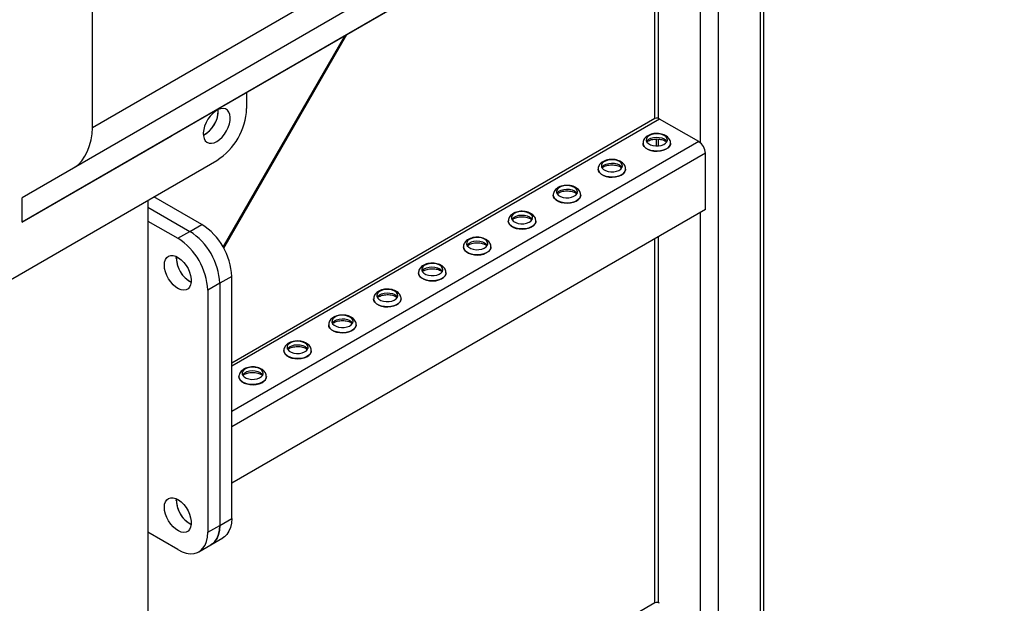
# Model space of a CAD drawing. Units: millimetres. Extents: x -9065 to 12735, y -12905 to 12450.
# Drawn here: x 4213 to 4678, y 4980 to 5255 of the extents above; entities that cross this region are included whole.
import ezdxf

# ---------------------------------------------------------------- set-up
doc = ezdxf.new("R2010")
doc.units = ezdxf.units.MM

msp = doc.modelspace()

# ---------------------------------------------------------------- linework, layer by layer
at = {"color": 7, "linetype": 'Continuous', "lineweight": 25}
for p, q in [((4858.75, 5557.48), (4247.38, 5204.42)), ((4870.74, 5550.55), (4214.14, 5171.38)), ((4880.74, 5544.78), (4214.14, 5159.83)), ((4880.76, 5544.77), (4284.85, 5200.65)), ((4562.75, 5361.13), (4562.75, 4787)), ((4564.5, 4788.01), (4564.5, 5362.14)), ((4542.95, 5349.7), (4542.95, 4775.57)), ((4534.46, 5344.8), (4534.46, 5197.42)), ((4512.9, 5332.35), (4512.9, 5208.66)), ((4514.66, 5333.36), (4514.66, 5208.84)), ((4247.38, 5204.42), (4247.38, 5269.09)), ((4309.04, 5148.14), (4366.62, 5247.87)), ((4309.35, 5147.58), (4367.58, 5248.42)), ((4320.21, 5213.48), (4320.21, 5221.07)), ((4306.77, 5212.25), (4306.74, 5213.01)), ((4513.1, 5208.77), (4313.14, 5093.34)), ((4515.3, 5208.55), (4313.14, 5091.85)), ((4533.82, 5197.86), (4515.3, 5208.55)), ((4214.14, 5159.83), (4284.85, 5200.65)), ((4533.82, 5197.86), (4313.14, 5070.46)), ((4507.46, 5197.13), (4507.46, 5197.08)), ((4513.6, 5199.1), (4513.6, 5195.84)), ((4514.66, 5199.09), (4514.66, 5195.86)), ((4520.46, 5197.08), (4520.46, 5197.13)), ((4536.94, 5192.47), (4313.14, 5063.27)), ((4536.94, 5165.85), (4536.94, 5192.47)), ((4192.93, 5123.67), (4306.07, 5188.98)), ((4486.24, 5184.89), (4486.24, 5184.84)), ((4499.24, 5184.84), (4499.24, 5184.89)), ((4465.03, 5172.64), (4465.03, 5172.59)), ((4478.03, 5172.59), (4478.03, 5172.64)), ((4214.14, 5159.83), (4214.14, 5171.38)), ((4273.54, 5170.21), (4273.54, 4128.3)), ((4298.99, 5158.77), (4276.36, 5171.84)), ((4273.54, 5166.94), (4293.34, 5155.51)), ((4536.94, 5165.85), (4313.14, 5036.65)), ((4534.46, 5164.42), (4534.46, 4968.78)), ((4273.54, 5160.4), (4287.68, 5152.24)), ((4293.34, 5155.51), (4298.99, 5158.77)), ((4443.82, 5160.4), (4443.82, 5160.34)), ((4456.82, 5160.34), (4456.82, 5160.4)), ((4287.68, 5152.24), (4293.34, 5155.51)), ((4512.9, 5151.98), (4512.9, 4980.03)), ((4514.66, 5152.99), (4514.66, 4980.21)), ((4422.6, 5148.15), (4422.6, 5148.1)), ((4435.6, 5148.1), (4435.6, 5148.15)), ((4286.97, 5142.85), (4287.01, 5143.61)), ((4401.39, 5135.9), (4401.39, 5135.85)), ((4414.39, 5135.85), (4414.39, 5135.9)), ((4307.48, 5131.01), (4301.82, 5127.75)), ((4313.14, 5134.28), (4307.48, 5131.01)), ((4307.48, 5131.01), (4307.48, 5016.7)), ((4313.14, 5019.96), (4313.14, 5134.28)), ((4301.82, 5127.75), (4301.82, 5013.43)), ((4380.18, 5123.66), (4380.18, 5123.61)), ((4393.18, 5123.61), (4393.18, 5123.66)), ((4358.96, 5111.41), (4358.96, 5111.36)), ((4371.96, 5111.36), (4371.96, 5111.41)), ((4337.75, 5099.17), (4337.75, 5099.11)), ((4350.75, 5099.11), (4350.75, 5099.17)), ((4316.54, 5086.92), (4316.54, 5086.87)), ((4329.54, 5086.87), (4329.54, 5086.92)), ((4286.97, 5028.53), (4287.01, 5029.29)), ((4307.48, 5016.7), (4313.14, 5019.96)), ((4301.82, 5013.43), (4307.48, 5016.7)), ((4287.68, 5005.26), (4273.54, 5013.43)), ((4303.34, 5007.54), (4308.99, 5010.8)), ((4297.68, 5004.27), (4303.34, 5007.54)), ((4513.1, 4980.14), (4273.54, 4841.84))]:
    msp.add_line(p, q, dxfattribs=at)
at = {"color": 7, "linetype": 'Continuous', "lineweight": 25, "flags": 128}
for points in [[(4306.07, 5197.96), (4307.35, 5198.85), (4308.58, 5200.01), (4309.7, 5201.38), (4310.68, 5202.91), (4311.47, 5204.54), (4312.03, 5206.21), (4312.36, 5207.83), (4312.42, 5209.36), (4312.23, 5210.71), (4311.78, 5211.85), (4311.1, 5212.72), (4310.21, 5213.28), (4309.15, 5213.52), (4307.97, 5213.43), (4306.71, 5213), (4305.42, 5212.25), (4304.16, 5211.23), (4302.98, 5209.96), (4301.92, 5208.5), (4301.03, 5206.91), (4300.35, 5205.25), (4299.91, 5203.6), (4299.71, 5202.02), (4299.78, 5200.57), (4300.1, 5199.32), (4300.67, 5198.31), (4301.45, 5197.59), (4302.43, 5197.18), (4303.56, 5197.11), (4304.78, 5197.38), (4306.07, 5197.96)], [(4517.49, 5200.76), (4516.41, 5201.23), (4515.14, 5201.52), (4513.78, 5201.6), (4512.44, 5201.47), (4511.21, 5201.13), (4510.19, 5200.61), (4509.44, 5199.96), (4509.03, 5199.21), (4508.98, 5198.42), (4509.3, 5197.66), (4509.97, 5196.97), (4510.93, 5196.42), (4512.12, 5196.03), (4513.44, 5195.84), (4514.8, 5195.87), (4516.1, 5196.11), (4517.24, 5196.54), (4518.14, 5197.13), (4518.72, 5197.84), (4518.95, 5198.62), (4518.81, 5199.4), (4518.31, 5200.13), (4517.49, 5200.76)], [(4520.46, 5197.14), (4520.39, 5196.59), (4520, 5195.75), (4519.28, 5194.98), (4518.28, 5194.33), (4517.04, 5193.83), (4515.64, 5193.51), (4514.14, 5193.38), (4512.64, 5193.46), (4511.21, 5193.73), (4509.92, 5194.19), (4508.86, 5194.81), (4508.06, 5195.55), (4507.59, 5196.38), (4507.46, 5197.16)], [(4507.46, 5197.08), (4507.59, 5196.32), (4508.06, 5195.5), (4508.86, 5194.76), (4509.92, 5194.14), (4511.21, 5193.68), (4512.64, 5193.41), (4514.14, 5193.33), (4515.64, 5193.46), (4517.04, 5193.78), (4518.28, 5194.28), (4519.28, 5194.93), (4520, 5195.7), (4520.39, 5196.54), (4520.46, 5197.08)], [(4509.16, 5197.9), (4509.44, 5198.32), (4510.19, 5198.98), (4511.21, 5199.5), (4512.44, 5199.83), (4513.78, 5199.97), (4515.14, 5199.89), (4516.41, 5199.6), (4517.49, 5199.12)], [(4517.49, 5199.12), (4518.31, 5198.5), (4518.75, 5197.9)], [(4496.28, 5188.51), (4495.19, 5188.99), (4493.93, 5189.27), (4492.57, 5189.35), (4491.23, 5189.22), (4490, 5188.88), (4488.97, 5188.37), (4488.23, 5187.71), (4487.81, 5186.96), (4487.77, 5186.17), (4488.09, 5185.41), (4488.76, 5184.73), (4489.72, 5184.17), (4490.91, 5183.78), (4492.23, 5183.6), (4493.59, 5183.63), (4494.89, 5183.86), (4496.03, 5184.29), (4496.92, 5184.89), (4497.51, 5185.6), (4497.74, 5186.37), (4497.6, 5187.15), (4497.1, 5187.88), (4496.28, 5188.51)], [(4487.95, 5185.65), (4488.23, 5186.08), (4488.97, 5186.73), (4490, 5187.25), (4491.23, 5187.59), (4492.57, 5187.72), (4493.93, 5187.64), (4495.19, 5187.35), (4496.28, 5186.88)], [(4496.28, 5186.88), (4497.1, 5186.25), (4497.54, 5185.65)], [(4499.24, 5184.9), (4499.17, 5184.34), (4498.78, 5183.5), (4498.07, 5182.74), (4497.06, 5182.09), (4495.83, 5181.59), (4494.42, 5181.26), (4492.93, 5181.14), (4491.43, 5181.21), (4490, 5181.49), (4488.71, 5181.95), (4487.64, 5182.56), (4486.85, 5183.3), (4486.38, 5184.13), (4486.24, 5184.91)], [(4486.24, 5184.84), (4486.38, 5184.08), (4486.85, 5183.25), (4487.64, 5182.51), (4488.71, 5181.89), (4490, 5181.44), (4491.43, 5181.16), (4492.93, 5181.09), (4494.42, 5181.21), (4495.83, 5181.53), (4497.06, 5182.03), (4498.07, 5182.68), (4498.78, 5183.45), (4499.17, 5184.29), (4499.24, 5184.84)], [(4475.06, 5176.26), (4473.98, 5176.74), (4472.71, 5177.03), (4471.36, 5177.11), (4470.02, 5176.97), (4468.79, 5176.64), (4467.76, 5176.12), (4467.01, 5175.46), (4466.6, 5174.71), (4466.56, 5173.93), (4466.88, 5173.16), (4467.54, 5172.48), (4468.51, 5171.92), (4469.69, 5171.54), (4471.02, 5171.35), (4472.38, 5171.38), (4473.68, 5171.62), (4474.81, 5172.05), (4475.71, 5172.64), (4476.29, 5173.35), (4476.53, 5174.13), (4476.39, 5174.91), (4475.89, 5175.64), (4475.06, 5176.26)], [(4478.03, 5172.65), (4477.96, 5172.1), (4477.57, 5171.26), (4476.85, 5170.49), (4475.85, 5169.84), (4474.61, 5169.34), (4473.21, 5169.02), (4471.72, 5168.89), (4470.21, 5168.97), (4468.78, 5169.24), (4467.5, 5169.7), (4466.43, 5170.32), (4465.64, 5171.06), (4465.16, 5171.88), (4465.03, 5172.66)], [(4465.03, 5172.59), (4465.16, 5171.83), (4465.64, 5171), (4466.43, 5170.26), (4467.5, 5169.65), (4468.78, 5169.19), (4470.21, 5168.92), (4471.72, 5168.84), (4473.21, 5168.97), (4474.61, 5169.29), (4475.85, 5169.79), (4476.85, 5170.44), (4477.57, 5171.21), (4477.96, 5172.05), (4478.03, 5172.59)], [(4466.73, 5173.41), (4467.01, 5173.83), (4467.76, 5174.49), (4468.79, 5175), (4470.02, 5175.34), (4471.36, 5175.48), (4472.71, 5175.4), (4473.98, 5175.11), (4475.06, 5174.63)], [(4475.06, 5174.63), (4475.89, 5174.01), (4476.32, 5173.41)], [(4453.85, 5164.02), (4452.77, 5164.49), (4451.5, 5164.78), (4450.14, 5164.86), (4448.8, 5164.73), (4447.57, 5164.39), (4446.55, 5163.87), (4445.8, 5163.22), (4445.39, 5162.47), (4445.34, 5161.68), (4445.66, 5160.92), (4446.33, 5160.23), (4447.29, 5159.68), (4448.48, 5159.29), (4449.8, 5159.11), (4451.17, 5159.13), (4452.46, 5159.37), (4453.6, 5159.8), (4454.5, 5160.39), (4455.08, 5161.1), (4455.31, 5161.88), (4455.17, 5162.66), (4454.67, 5163.39), (4453.85, 5164.02)], [(4445.52, 5161.16), (4445.8, 5161.58), (4446.55, 5162.24), (4447.57, 5162.76), (4448.8, 5163.1), (4450.14, 5163.23), (4451.5, 5163.15), (4452.77, 5162.86), (4453.85, 5162.39)], [(4456.82, 5160.4), (4456.75, 5159.85), (4456.36, 5159.01), (4455.64, 5158.24), (4454.64, 5157.59), (4453.4, 5157.09), (4452, 5156.77), (4450.5, 5156.65), (4449, 5156.72), (4447.57, 5157), (4446.28, 5157.45), (4445.22, 5158.07), (4444.42, 5158.81), (4443.95, 5159.64), (4443.82, 5160.42)], [(4443.82, 5160.34), (4443.95, 5159.59), (4444.42, 5158.76), (4445.22, 5158.02), (4446.28, 5157.4), (4447.57, 5156.94), (4449, 5156.67), (4450.5, 5156.59), (4452, 5156.72), (4453.4, 5157.04), (4454.64, 5157.54), (4455.64, 5158.19), (4456.36, 5158.96), (4456.75, 5159.8), (4456.82, 5160.34)], [(4453.85, 5162.39), (4454.67, 5161.76), (4455.11, 5161.16)], [(4432.64, 5151.77), (4431.55, 5152.25), (4430.29, 5152.54), (4428.93, 5152.62), (4427.59, 5152.48), (4426.36, 5152.15), (4425.33, 5151.63), (4424.59, 5150.97), (4424.18, 5150.22), (4424.13, 5149.44), (4424.45, 5148.67), (4425.12, 5147.99), (4426.08, 5147.43), (4427.27, 5147.05), (4428.59, 5146.86), (4429.95, 5146.89), (4431.25, 5147.12), (4432.39, 5147.56), (4433.28, 5148.15), (4433.87, 5148.86), (4434.1, 5149.63), (4433.96, 5150.41), (4433.46, 5151.15), (4432.64, 5151.77)], [(4424.31, 5148.92), (4424.59, 5149.34), (4425.33, 5150), (4426.36, 5150.51), (4427.59, 5150.85), (4428.93, 5150.98), (4430.29, 5150.9), (4431.55, 5150.61), (4432.64, 5150.14)], [(4432.64, 5150.14), (4433.46, 5149.51), (4433.9, 5148.92)], [(4435.6, 5148.16), (4435.53, 5147.61), (4435.14, 5146.76), (4434.43, 5146), (4433.42, 5145.35), (4432.19, 5144.85), (4430.78, 5144.53), (4429.29, 5144.4), (4427.79, 5144.48), (4426.36, 5144.75), (4425.07, 5145.21), (4424, 5145.82), (4423.21, 5146.56), (4422.74, 5147.39), (4422.6, 5148.17)], [(4422.6, 5148.1), (4422.74, 5147.34), (4423.21, 5146.51), (4424, 5145.77), (4425.07, 5145.16), (4426.36, 5144.7), (4427.79, 5144.42), (4429.29, 5144.35), (4430.78, 5144.47), (4432.19, 5144.8), (4433.42, 5145.3), (4434.43, 5145.95), (4435.14, 5146.71), (4435.53, 5147.55), (4435.6, 5148.1)], [(4281.32, 5139.58), (4281.45, 5140.99), (4281.83, 5142.18), (4282.46, 5143.12), (4283.3, 5143.77), (4284.31, 5144.09), (4285.47, 5144.08), (4286.72, 5143.73), (4288, 5143.06), (4289.28, 5142.1), (4290.48, 5140.89), (4291.58, 5139.47), (4292.51, 5137.91), (4293.25, 5136.26), (4293.75, 5134.6), (4294.01, 5133), (4294.01, 5131.51), (4293.75, 5130.2), (4293.25, 5129.13), (4292.51, 5128.34), (4291.58, 5127.85), (4290.48, 5127.69), (4289.28, 5127.87), (4288, 5128.38), (4286.72, 5129.2), (4285.47, 5130.29), (4284.31, 5131.62), (4283.3, 5133.11), (4282.46, 5134.73), (4281.83, 5136.39), (4281.45, 5138.03), (4281.32, 5139.58)], [(4411.42, 5139.53), (4410.34, 5140), (4409.07, 5140.29), (4407.72, 5140.37), (4406.38, 5140.24), (4405.15, 5139.9), (4404.12, 5139.38), (4403.37, 5138.73), (4402.96, 5137.98), (4402.92, 5137.19), (4403.24, 5136.43), (4403.91, 5135.74), (4404.87, 5135.19), (4406.05, 5134.8), (4407.38, 5134.61), (4408.74, 5134.64), (4410.04, 5134.88), (4411.18, 5135.31), (4412.07, 5135.9), (4412.65, 5136.61), (4412.89, 5137.39), (4412.75, 5138.17), (4412.25, 5138.9), (4411.42, 5139.53)], [(4414.39, 5135.91), (4414.32, 5135.36), (4413.93, 5134.52), (4413.21, 5133.75), (4412.21, 5133.1), (4410.97, 5132.6), (4409.57, 5132.28), (4408.08, 5132.15), (4406.57, 5132.23), (4405.14, 5132.5), (4403.86, 5132.96), (4402.79, 5133.58), (4402, 5134.32), (4401.52, 5135.15), (4401.39, 5135.93)], [(4401.39, 5135.85), (4401.52, 5135.09), (4402, 5134.27), (4402.79, 5133.52), (4403.86, 5132.91), (4405.14, 5132.45), (4406.57, 5132.18), (4408.08, 5132.1), (4409.57, 5132.23), (4410.97, 5132.55), (4412.21, 5133.05), (4413.21, 5133.7), (4413.93, 5134.47), (4414.32, 5135.31), (4414.39, 5135.85)], [(4403.09, 5136.67), (4403.37, 5137.09), (4404.12, 5137.75), (4405.15, 5138.27), (4406.38, 5138.6), (4407.72, 5138.74), (4409.07, 5138.66), (4410.34, 5138.37), (4411.42, 5137.89)], [(4411.42, 5137.89), (4412.25, 5137.27), (4412.68, 5136.67)], [(4390.21, 5127.28), (4389.13, 5127.76), (4387.86, 5128.04), (4386.51, 5128.12), (4385.16, 5127.99), (4383.93, 5127.65), (4382.91, 5127.14), (4382.16, 5126.48), (4381.75, 5125.73), (4381.7, 5124.94), (4382.02, 5124.18), (4382.69, 5123.5), (4383.65, 5122.94), (4384.84, 5122.55), (4386.16, 5122.37), (4387.53, 5122.39), (4388.82, 5122.63), (4389.96, 5123.06), (4390.86, 5123.66), (4391.44, 5124.37), (4391.67, 5125.14), (4391.53, 5125.92), (4391.03, 5126.65), (4390.21, 5127.28)], [(4381.88, 5124.42), (4382.16, 5124.85), (4382.91, 5125.5), (4383.93, 5126.02), (4385.16, 5126.36), (4386.51, 5126.49), (4387.86, 5126.41), (4389.13, 5126.12), (4390.21, 5125.65)], [(4393.18, 5123.67), (4393.11, 5123.11), (4392.72, 5122.27), (4392, 5121.51), (4391, 5120.85), (4389.76, 5120.36), (4388.36, 5120.03), (4386.87, 5119.91), (4385.36, 5119.98), (4383.93, 5120.26), (4382.64, 5120.71), (4381.58, 5121.33), (4380.79, 5122.07), (4380.31, 5122.9), (4380.18, 5123.68)], [(4380.18, 5123.61), (4380.31, 5122.85), (4380.79, 5122.02), (4381.58, 5121.28), (4382.64, 5120.66), (4383.93, 5120.21), (4385.36, 5119.93), (4386.87, 5119.86), (4388.36, 5119.98), (4389.76, 5120.3), (4391, 5120.8), (4392, 5121.45), (4392.72, 5122.22), (4393.11, 5123.06), (4393.18, 5123.61)], [(4390.21, 5125.65), (4391.03, 5125.02), (4391.47, 5124.42)], [(4369, 5115.03), (4367.91, 5115.51), (4366.65, 5115.8), (4365.29, 5115.88), (4363.95, 5115.74), (4362.72, 5115.41), (4361.69, 5114.89), (4360.95, 5114.23), (4360.54, 5113.48), (4360.49, 5112.7), (4360.81, 5111.93), (4361.48, 5111.25), (4362.44, 5110.69), (4363.63, 5110.31), (4364.95, 5110.12), (4366.31, 5110.15), (4367.61, 5110.39), (4368.75, 5110.82), (4369.64, 5111.41), (4370.23, 5112.12), (4370.46, 5112.89), (4370.32, 5113.68), (4369.82, 5114.41), (4369, 5115.03)], [(4360.67, 5112.18), (4360.95, 5112.6), (4361.69, 5113.26), (4362.72, 5113.77), (4363.95, 5114.11), (4365.29, 5114.24), (4366.65, 5114.16), (4367.91, 5113.88), (4369, 5113.4)], [(4369, 5113.4), (4369.82, 5112.77), (4370.26, 5112.18)], [(4371.96, 5111.42), (4371.89, 5110.87), (4371.5, 5110.03), (4370.79, 5109.26), (4369.78, 5108.61), (4368.55, 5108.11), (4367.15, 5107.79), (4365.65, 5107.66), (4364.15, 5107.74), (4362.72, 5108.01), (4361.43, 5108.47), (4360.36, 5109.08), (4359.57, 5109.83), (4359.1, 5110.65), (4358.96, 5111.43)], [(4358.96, 5111.36), (4359.1, 5110.6), (4359.57, 5109.77), (4360.36, 5109.03), (4361.43, 5108.42), (4362.72, 5107.96), (4364.15, 5107.69), (4365.65, 5107.61), (4367.15, 5107.74), (4368.55, 5108.06), (4369.78, 5108.56), (4370.79, 5109.21), (4371.5, 5109.97), (4371.89, 5110.82), (4371.96, 5111.36)], [(4347.79, 5102.79), (4346.7, 5103.26), (4345.43, 5103.55), (4344.08, 5103.63), (4342.74, 5103.5), (4341.51, 5103.16), (4340.48, 5102.64), (4339.73, 5101.99), (4339.32, 5101.24), (4339.28, 5100.45), (4339.6, 5099.69), (4340.27, 5099), (4341.23, 5098.45), (4342.42, 5098.06), (4343.74, 5097.88), (4345.1, 5097.9), (4346.4, 5098.14), (4347.54, 5098.57), (4348.43, 5099.16), (4349.02, 5099.87), (4349.25, 5100.65), (4349.11, 5101.43), (4348.61, 5102.16), (4347.79, 5102.79)], [(4350.75, 5099.17), (4350.68, 5098.62), (4350.29, 5097.78), (4349.57, 5097.01), (4348.57, 5096.36), (4347.33, 5095.86), (4345.93, 5095.54), (4344.44, 5095.42), (4342.94, 5095.49), (4341.5, 5095.77), (4340.22, 5096.22), (4339.15, 5096.84), (4338.36, 5097.58), (4337.88, 5098.41), (4337.75, 5099.19)], [(4337.75, 5099.11), (4337.88, 5098.36), (4338.36, 5097.53), (4339.15, 5096.79), (4340.22, 5096.17), (4341.5, 5095.71), (4342.94, 5095.44), (4344.44, 5095.36), (4345.93, 5095.49), (4347.33, 5095.81), (4348.57, 5096.31), (4349.57, 5096.96), (4350.29, 5097.73), (4350.68, 5098.57), (4350.75, 5099.11)], [(4339.45, 5099.93), (4339.73, 5100.35), (4340.48, 5101.01), (4341.51, 5101.53), (4342.74, 5101.87), (4344.08, 5102), (4345.43, 5101.92), (4346.7, 5101.63), (4347.79, 5101.15)], [(4347.79, 5101.15), (4348.61, 5100.53), (4349.05, 5099.93)], [(4326.57, 5090.54), (4325.49, 5091.02), (4324.22, 5091.31), (4322.87, 5091.39), (4321.52, 5091.25), (4320.29, 5090.91), (4319.27, 5090.4), (4318.52, 5089.74), (4318.11, 5088.99), (4318.06, 5088.21), (4318.39, 5087.44), (4319.05, 5086.76), (4320.02, 5086.2), (4321.2, 5085.82), (4322.53, 5085.63), (4323.89, 5085.66), (4325.18, 5085.89), (4326.32, 5086.33), (4327.22, 5086.92), (4327.8, 5087.63), (4328.03, 5088.4), (4327.89, 5089.18), (4327.39, 5089.92), (4326.57, 5090.54)], [(4318.24, 5087.68), (4318.52, 5088.11), (4319.27, 5088.76), (4320.29, 5089.28), (4321.52, 5089.62), (4322.87, 5089.75), (4324.22, 5089.67), (4325.49, 5089.38), (4326.57, 5088.91)], [(4326.57, 5088.91), (4327.39, 5088.28), (4327.83, 5087.68)], [(4329.54, 5086.93), (4329.47, 5086.38), (4329.08, 5085.53), (4328.36, 5084.77), (4327.36, 5084.12), (4326.12, 5083.62), (4324.72, 5083.3), (4323.23, 5083.17), (4321.72, 5083.24), (4320.29, 5083.52), (4319, 5083.98), (4317.94, 5084.59), (4317.15, 5085.33), (4316.67, 5086.16), (4316.54, 5086.94)], [(4316.54, 5086.87), (4316.67, 5086.11), (4317.15, 5085.28), (4317.94, 5084.54), (4319, 5083.92), (4320.29, 5083.47), (4321.72, 5083.19), (4323.23, 5083.12), (4324.72, 5083.24), (4326.12, 5083.56), (4327.36, 5084.06), (4328.36, 5084.72), (4329.08, 5085.48), (4329.47, 5086.32), (4329.54, 5086.87)], [(4281.32, 5025.27), (4281.45, 5026.67), (4281.83, 5027.87), (4282.46, 5028.81), (4283.3, 5029.45), (4284.31, 5029.77), (4285.47, 5029.76), (4286.72, 5029.41), (4288, 5028.75), (4289.28, 5027.79), (4290.48, 5026.57), (4291.58, 5025.16), (4292.51, 5023.59), (4293.25, 5021.95), (4293.75, 5020.29), (4294.01, 5018.68), (4294.01, 5017.2), (4293.75, 5015.89), (4293.25, 5014.82), (4292.51, 5014.02), (4291.58, 5013.53), (4290.48, 5013.38), (4289.28, 5013.56), (4288, 5014.07), (4286.72, 5014.89), (4285.47, 5015.98), (4284.31, 5017.3), (4283.3, 5018.8), (4282.46, 5020.41), (4281.83, 5022.07), (4281.45, 5023.71), (4281.32, 5025.27)], [(4313.14, 5019.96), (4312.99, 5017.72), (4312.56, 5015.69), (4311.86, 5013.92), (4310.89, 5012.43), (4309.68, 5011.26), (4308.99, 5010.8)], [(4307.48, 5016.7), (4307.34, 5014.45), (4306.91, 5012.43), (4306.2, 5010.65), (4305.24, 5009.16), (4304.03, 5008), (4303.34, 5007.54)], [(4303.34, 5007.54), (4304.03, 5008), (4305.24, 5009.16), (4306.2, 5010.65), (4306.91, 5012.43), (4307.34, 5014.45), (4307.48, 5016.7)], [(4287.68, 5005.26), (4289.69, 5004.27), (4291.67, 5003.62), (4293.56, 5003.35), (4295.33, 5003.44), (4296.94, 5003.91), (4298.37, 5004.73), (4299.58, 5005.9), (4300.55, 5007.38), (4301.25, 5009.16), (4301.68, 5011.19), (4301.82, 5013.43)]]:
    msp.add_lwpolyline(points, dxfattribs=at)
at = {"color": 7, "linetype": 'Continuous', "lineweight": 25}
for centre, radius, start, end in [((4293.62, 5212.5), 13.13, 297.7752, 2.2302), ((4293.35, 5212.7), 13.43, 298.392, 358.1088), ((4289.62, 5214.81), 30.61, 302.4873, 357.5127), ((4514.01, 5206.75), 2.21, 54.3824, 114.3071), ((4530.18, 5192.16), 6.76, 2.6055, 57.3945), ((4282.55, 5132.95), 30.61, 2.4873, 57.5127), ((4276.89, 5129.68), 30.61, 2.4873, 57.5127), ((4276.89, 5129.68), 30.61, 2.4871, 57.5129), ((4271.24, 5126.42), 30.61, 2.4871, 57.5129), ((4300.39, 5143.29), 13.43, 181.8912, 241.608), ((4300.13, 5143.09), 13.13, 177.7698, 242.2249), ((4300.39, 5028.98), 13.43, 181.8912, 241.608), ((4300.13, 5028.78), 13.13, 177.7697, 242.2249), ((4514.01, 4978.12), 2.21, 54.3824, 114.3071)]:
    msp.add_arc(centre, radius, start, end, dxfattribs=at)
msp.add_ellipse((4238.89, 5199.52), major_axis=(3.9, 14.56), ratio=0.517638, start_param=3.645181, end_param=5.189971, dxfattribs=at)
for points, knots in [([(4518.14, 5200.7), (4517.92, 5200.82), (4517.31, 5201.14), (4516.19, 5201.5), (4514.79, 5201.73), (4513.34, 5201.75), (4511.92, 5201.55), (4510.57, 5201.14), (4509.41, 5200.53), (4508.5, 5199.76), (4507.87, 5198.89), (4507.5, 5198), (4507.5, 5197.42), (4507.49, 5197.17)], [0, 0, 0, 0, 0.057895, 0.159469, 0.26084, 0.362067, 0.463928, 0.567327, 0.673584, 0.767598, 0.855483, 0.93932, 1, 1, 1, 1]), ([(4520.42, 5197.14), (4520.42, 5197.4), (4520.41, 5198.01), (4520.03, 5198.9), (4519.42, 5199.75), (4518.75, 5200.33), (4518.28, 5200.62), (4518.14, 5200.7)], [0, 0, 0, 0, 0.177789, 0.411078, 0.644898, 0.890939, 1, 1, 1, 1]), ([(4509.34, 5197.71), (4509.38, 5197.75), (4509.53, 5197.92), (4510.07, 5198.27), (4510.95, 5198.67), (4512.05, 5198.97), (4513.27, 5199.13), (4514.55, 5199.13), (4515.79, 5198.98), (4516.89, 5198.69), (4517.56, 5198.4), (4517.98, 5198.17), (4518.31, 5197.96), (4518.48, 5197.79), (4518.57, 5197.7)], [0, 0, 0, 0, 0.03252, 0.133492, 0.234586, 0.337519, 0.442413, 0.548479, 0.654723, 0.759813, 0.856326, 0.878143, 0.93061, 1, 1, 1, 1]), ([(4496.92, 5188.46), (4496.7, 5188.57), (4496.1, 5188.89), (4494.98, 5189.26), (4493.58, 5189.49), (4492.13, 5189.5), (4490.7, 5189.31), (4489.35, 5188.89), (4488.2, 5188.28), (4487.28, 5187.52), (4486.66, 5186.64), (4486.29, 5185.76), (4486.28, 5185.17), (4486.28, 5184.92)], [0, 0, 0, 0, 0.0578952, 0.1594689, 0.2608396, 0.3620665, 0.4639278, 0.567327, 0.673584, 0.7675977, 0.8554834, 0.9393196, 1, 1, 1, 1]), ([(4488.13, 5185.46), (4488.17, 5185.5), (4488.32, 5185.67), (4488.86, 5186.03), (4489.74, 5186.42), (4490.83, 5186.72), (4492.06, 5186.88), (4493.34, 5186.89), (4494.58, 5186.73), (4495.67, 5186.44), (4496.34, 5186.16), (4496.77, 5185.92), (4497.1, 5185.71), (4497.26, 5185.55), (4497.36, 5185.45)], [0, 0, 0, 0, 0.03252, 0.133492, 0.234586, 0.337519, 0.442413, 0.548479, 0.654723, 0.759813, 0.856326, 0.878143, 0.93061, 1, 1, 1, 1]), ([(4499.21, 5184.9), (4499.21, 5185.16), (4499.19, 5185.76), (4498.82, 5186.65), (4498.2, 5187.5), (4497.53, 5188.09), (4497.07, 5188.37), (4496.92, 5188.46)], [0, 0, 0, 0, 0.177789, 0.411078, 0.644898, 0.890939, 1, 1, 1, 1]), ([(4475.71, 5176.21), (4475.49, 5176.33), (4474.89, 5176.65), (4473.77, 5177.01), (4472.36, 5177.24), (4470.92, 5177.26), (4469.49, 5177.06), (4468.14, 5176.65), (4466.98, 5176.04), (4466.07, 5175.27), (4465.44, 5174.39), (4465.08, 5173.51), (4465.07, 5172.92), (4465.07, 5172.68)], [0, 0, 0, 0, 0.057895, 0.159469, 0.26084, 0.362067, 0.463928, 0.567327, 0.673584, 0.767598, 0.855483, 0.93932, 1, 1, 1, 1]), ([(4466.92, 5173.21), (4466.95, 5173.26), (4467.1, 5173.42), (4467.64, 5173.78), (4468.53, 5174.17), (4469.62, 5174.47), (4470.84, 5174.64), (4472.12, 5174.64), (4473.37, 5174.49), (4474.46, 5174.2), (4475.13, 5173.91), (4475.56, 5173.67), (4475.89, 5173.47), (4476.05, 5173.3), (4476.14, 5173.21)], [0, 0, 0, 0, 0.03252, 0.133492, 0.234586, 0.337519, 0.442413, 0.548479, 0.654723, 0.759813, 0.856326, 0.878143, 0.93061, 1, 1, 1, 1]), ([(4478, 5172.65), (4477.99, 5172.91), (4477.98, 5173.52), (4477.61, 5174.41), (4476.99, 5175.26), (4476.32, 5175.84), (4475.85, 5176.12), (4475.71, 5176.21)], [0, 0, 0, 0, 0.177789, 0.411078, 0.644898, 0.890939, 1, 1, 1, 1]), ([(4454.5, 5163.97), (4454.28, 5164.08), (4453.67, 5164.4), (4452.55, 5164.77), (4451.15, 5164.99), (4449.7, 5165.01), (4448.28, 5164.81), (4446.93, 5164.4), (4445.77, 5163.79), (4444.86, 5163.02), (4444.23, 5162.15), (4443.86, 5161.26), (4443.86, 5160.68), (4443.85, 5160.43)], [0, 0, 0, 0, 0.0578952, 0.1594689, 0.2608396, 0.3620665, 0.4639278, 0.567327, 0.673584, 0.7675977, 0.8554834, 0.9393196, 1, 1, 1, 1]), ([(4456.78, 5160.4), (4456.78, 5160.67), (4456.77, 5161.27), (4456.39, 5162.16), (4455.78, 5163.01), (4455.11, 5163.59), (4454.64, 5163.88), (4454.5, 5163.97)], [0, 0, 0, 0, 0.177789, 0.411078, 0.644898, 0.890939, 1, 1, 1, 1]), ([(4445.7, 5160.97), (4445.74, 5161.01), (4445.89, 5161.18), (4446.43, 5161.54), (4447.31, 5161.93), (4448.41, 5162.23), (4449.63, 5162.39), (4450.91, 5162.4), (4452.15, 5162.24), (4453.25, 5161.95), (4453.92, 5161.66), (4454.34, 5161.43), (4454.67, 5161.22), (4454.84, 5161.06), (4454.93, 5160.96)], [0, 0, 0, 0, 0.03252, 0.133492, 0.234586, 0.337519, 0.442413, 0.548479, 0.654723, 0.759813, 0.856326, 0.878143, 0.93061, 1, 1, 1, 1]), ([(4433.28, 5151.72), (4433.07, 5151.84), (4432.46, 5152.16), (4431.34, 5152.52), (4429.94, 5152.75), (4428.49, 5152.76), (4427.06, 5152.57), (4425.71, 5152.16), (4424.56, 5151.55), (4423.64, 5150.78), (4423.02, 5149.9), (4422.65, 5149.02), (4422.64, 5148.43), (4422.64, 5148.19)], [0, 0, 0, 0, 0.057895, 0.159469, 0.26084, 0.362067, 0.463928, 0.567327, 0.673584, 0.767598, 0.855483, 0.93932, 1, 1, 1, 1]), ([(4424.49, 5148.72), (4424.53, 5148.76), (4424.68, 5148.93), (4425.22, 5149.29), (4426.1, 5149.68), (4427.19, 5149.98), (4428.42, 5150.14), (4429.7, 5150.15), (4430.94, 5150), (4432.03, 5149.71), (4432.7, 5149.42), (4433.13, 5149.18), (4433.46, 5148.97), (4433.62, 5148.81), (4433.72, 5148.72)], [0, 0, 0, 0, 0.03252, 0.133492, 0.234586, 0.337519, 0.442413, 0.548479, 0.654723, 0.759813, 0.856326, 0.878143, 0.93061, 1, 1, 1, 1]), ([(4435.57, 5148.16), (4435.57, 5148.42), (4435.55, 5149.03), (4435.18, 5149.92), (4434.56, 5150.77), (4433.89, 5151.35), (4433.43, 5151.63), (4433.28, 5151.72)], [0, 0, 0, 0, 0.177789, 0.411078, 0.644898, 0.890939, 1, 1, 1, 1]), ([(4412.07, 5139.47), (4411.85, 5139.59), (4411.25, 5139.91), (4410.13, 5140.27), (4408.72, 5140.5), (4407.28, 5140.52), (4405.85, 5140.32), (4404.5, 5139.91), (4403.34, 5139.3), (4402.43, 5138.53), (4401.8, 5137.66), (4401.44, 5136.77), (4401.43, 5136.19), (4401.43, 5135.94)], [0, 0, 0, 0, 0.057895, 0.159469, 0.26084, 0.362067, 0.463928, 0.567327, 0.673584, 0.767598, 0.855483, 0.93932, 1, 1, 1, 1]), ([(4403.28, 5136.48), (4403.31, 5136.52), (4403.46, 5136.69), (4404, 5137.04), (4404.89, 5137.44), (4405.98, 5137.73), (4407.2, 5137.9), (4408.48, 5137.9), (4409.73, 5137.75), (4410.82, 5137.46), (4411.49, 5137.17), (4411.92, 5136.94), (4412.25, 5136.73), (4412.41, 5136.56), (4412.5, 5136.47)], [0, 0, 0, 0, 0.0325196, 0.1334919, 0.234586, 0.337519, 0.4424132, 0.548479, 0.654723, 0.7598134, 0.8563257, 0.8781428, 0.9306102, 1, 1, 1, 1]), ([(4414.36, 5135.91), (4414.35, 5136.17), (4414.34, 5136.78), (4413.97, 5137.67), (4413.35, 5138.52), (4412.68, 5139.1), (4412.21, 5139.39), (4412.07, 5139.47)], [0, 0, 0, 0, 0.177789, 0.411078, 0.644898, 0.890939, 1, 1, 1, 1]), ([(4390.86, 5127.23), (4390.64, 5127.34), (4390.04, 5127.66), (4388.91, 5128.03), (4387.51, 5128.26), (4386.06, 5128.27), (4384.64, 5128.08), (4383.29, 5127.66), (4382.13, 5127.05), (4381.22, 5126.28), (4380.59, 5125.41), (4380.22, 5124.53), (4380.22, 5123.94), (4380.22, 5123.69)], [0, 0, 0, 0, 0.057895, 0.159469, 0.26084, 0.362067, 0.463928, 0.567327, 0.673584, 0.767598, 0.855483, 0.93932, 1, 1, 1, 1]), ([(4393.14, 5123.67), (4393.14, 5123.93), (4393.13, 5124.53), (4392.75, 5125.42), (4392.14, 5126.27), (4391.47, 5126.85), (4391, 5127.14), (4390.86, 5127.23)], [0, 0, 0, 0, 0.1777893, 0.4110779, 0.6448979, 0.8909393, 1, 1, 1, 1]), ([(4382.06, 5124.23), (4382.1, 5124.27), (4382.25, 5124.44), (4382.79, 5124.8), (4383.67, 5125.19), (4384.77, 5125.49), (4385.99, 5125.65), (4387.27, 5125.66), (4388.51, 5125.5), (4389.61, 5125.21), (4390.28, 5124.93), (4390.7, 5124.69), (4391.03, 5124.48), (4391.2, 5124.32), (4391.29, 5124.22)], [0, 0, 0, 0, 0.0325196, 0.1334919, 0.234586, 0.337519, 0.4424132, 0.548479, 0.654723, 0.7598134, 0.8563257, 0.8781428, 0.9306102, 1, 1, 1, 1]), ([(4369.64, 5114.98), (4369.43, 5115.1), (4368.82, 5115.42), (4367.7, 5115.78), (4366.3, 5116.01), (4364.85, 5116.03), (4363.42, 5115.83), (4362.07, 5115.42), (4360.92, 5114.81), (4360, 5114.04), (4359.38, 5113.16), (4359.01, 5112.28), (4359, 5111.69), (4359, 5111.45)], [0, 0, 0, 0, 0.0578952, 0.1594689, 0.2608396, 0.3620665, 0.4639278, 0.567327, 0.673584, 0.7675977, 0.8554834, 0.9393196, 1, 1, 1, 1]), ([(4360.85, 5111.98), (4360.89, 5112.02), (4361.04, 5112.19), (4361.58, 5112.55), (4362.46, 5112.94), (4363.56, 5113.24), (4364.78, 5113.4), (4366.06, 5113.41), (4367.3, 5113.26), (4368.4, 5112.97), (4369.06, 5112.68), (4369.49, 5112.44), (4369.82, 5112.23), (4369.98, 5112.07), (4370.08, 5111.98)], [0, 0, 0, 0, 0.03252, 0.133492, 0.234586, 0.337519, 0.442413, 0.548479, 0.654723, 0.759813, 0.856326, 0.878143, 0.93061, 1, 1, 1, 1]), ([(4371.93, 5111.42), (4371.93, 5111.68), (4371.91, 5112.29), (4371.54, 5113.18), (4370.92, 5114.03), (4370.25, 5114.61), (4369.79, 5114.89), (4369.64, 5114.98)], [0, 0, 0, 0, 0.177789, 0.411078, 0.644898, 0.890939, 1, 1, 1, 1]), ([(4348.43, 5102.73), (4348.21, 5102.85), (4347.61, 5103.17), (4346.49, 5103.54), (4345.09, 5103.76), (4343.64, 5103.78), (4342.21, 5103.58), (4340.86, 5103.17), (4339.7, 5102.56), (4338.79, 5101.79), (4338.16, 5100.92), (4337.8, 5100.03), (4337.79, 5099.45), (4337.79, 5099.2)], [0, 0, 0, 0, 0.057895, 0.159469, 0.26084, 0.362067, 0.463928, 0.567327, 0.673584, 0.767598, 0.855483, 0.93932, 1, 1, 1, 1]), ([(4350.72, 5099.17), (4350.71, 5099.44), (4350.7, 5100.04), (4350.33, 5100.93), (4349.71, 5101.78), (4349.04, 5102.36), (4348.57, 5102.65), (4348.43, 5102.73)], [0, 0, 0, 0, 0.177789, 0.411078, 0.644898, 0.890939, 1, 1, 1, 1]), ([(4339.64, 5099.74), (4339.67, 5099.78), (4339.82, 5099.95), (4340.37, 5100.3), (4341.25, 5100.7), (4342.34, 5101), (4343.56, 5101.16), (4344.84, 5101.16), (4346.09, 5101.01), (4347.18, 5100.72), (4347.85, 5100.43), (4348.28, 5100.2), (4348.61, 5099.99), (4348.77, 5099.82), (4348.86, 5099.73)], [0, 0, 0, 0, 0.03252, 0.133492, 0.234586, 0.337519, 0.442413, 0.548479, 0.654723, 0.759813, 0.856326, 0.878143, 0.93061, 1, 1, 1, 1]), ([(4327.22, 5090.49), (4327, 5090.61), (4326.4, 5090.93), (4325.27, 5091.29), (4323.87, 5091.52), (4322.42, 5091.53), (4321, 5091.34), (4319.65, 5090.93), (4318.49, 5090.32), (4317.58, 5089.55), (4316.95, 5088.67), (4316.58, 5087.79), (4316.58, 5087.2), (4316.58, 5086.96)], [0, 0, 0, 0, 0.057895, 0.159469, 0.26084, 0.362067, 0.463928, 0.567327, 0.673584, 0.767598, 0.855483, 0.93932, 1, 1, 1, 1]), ([(4318.42, 5087.49), (4318.46, 5087.53), (4318.61, 5087.7), (4319.15, 5088.06), (4320.03, 5088.45), (4321.13, 5088.75), (4322.35, 5088.91), (4323.63, 5088.92), (4324.87, 5088.77), (4325.97, 5088.48), (4326.64, 5088.19), (4327.06, 5087.95), (4327.39, 5087.74), (4327.56, 5087.58), (4327.65, 5087.49)], [0, 0, 0, 0, 0.03252, 0.133492, 0.234586, 0.337519, 0.442413, 0.548479, 0.654723, 0.759813, 0.856326, 0.878143, 0.93061, 1, 1, 1, 1]), ([(4329.5, 5086.93), (4329.5, 5087.19), (4329.49, 5087.8), (4329.11, 5088.69), (4328.5, 5089.54), (4327.83, 5090.12), (4327.36, 5090.4), (4327.22, 5090.49)], [0, 0, 0, 0, 0.177789, 0.411078, 0.644898, 0.890939, 1, 1, 1, 1])]:
    msp.add_open_spline(points, degree=3, knots=knots, dxfattribs=at)

doc.saveas('drawing.dxf')
